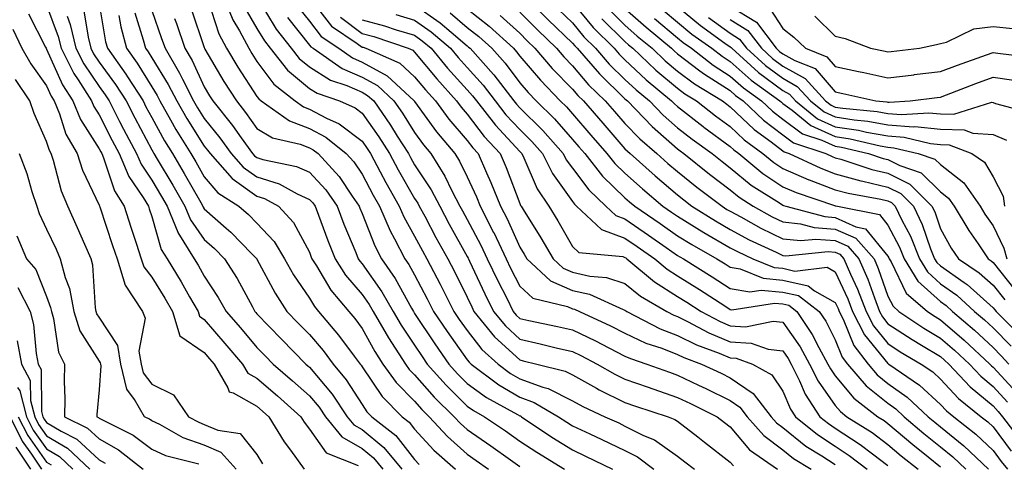
# Model space of a CAD drawing. Units: inches. Extents: x 986963 to 989603, y 7255658 to 7258298.
# Drawn here: x 989103 to 989290, y 7256013 to 7256097 of the extents above; entities that cross this region are included whole.
import ezdxf

# ---------------------------------------------------------------- set-up
doc = ezdxf.new("R2010")
doc.units = ezdxf.units.IN
doc.header["$MEASUREMENT"] = 0
doc.layers.add('Contour_98697255', color=7, linetype='Continuous', true_color=0xe26218)

msp = doc.modelspace()

# ---------------------------------------------------------------- linework, layer by layer
at = {"layer": 'Contour_98697255'}
for points in [[(989141.63, 7256101.92, 3107), (989143.47, 7256097.34, 3107), (989144.71, 7256095.26, 3107), (989146.49, 7256091.92, 3107), (989147.07, 7256090.94, 3107), (989148.05, 7256089.44, 3107), (989151.26, 7256085.13, 3107), (989155.34, 7256081.92, 3107), (989156.93, 7256080.8, 3107), (989158.05, 7256080.38, 3107), (989161.31, 7256078.66, 3107), (989163.72, 7256077.59, 3107), (989168.05, 7256074.27, 3107), (989169.02, 7256072.89, 3107), (989169.64, 7256071.92, 3107), (989171.5, 7256068.47, 3107), (989172.57, 7256066.44, 3107), (989175.13, 7256061.92, 3107), (989176.02, 7256059.89, 3107), (989178.05, 7256056.25, 3107), (989179.55, 7256053.42, 3107), (989180.37, 7256051.92, 3107), (989182.9, 7256047.07, 3107), (989183, 7256046.87, 3107), (989185.52, 7256041.92, 3107), (989186.53, 7256040.4, 3107), (989188.05, 7256038.28, 3107), (989190.83, 7256034.7, 3107), (989193.94, 7256031.92, 3107), (989196.28, 7256030.15, 3107), (989198.05, 7256029.12, 3107), (989202.44, 7256027.53, 3107), (989203.41, 7256027.28, 3107), (989208.05, 7256024.95, 3107), (989210.01, 7256023.88, 3107), (989214.24, 7256021.92, 3107), (989216.85, 7256020.72, 3107), (989218.05, 7256020.14, 3107), (989221.6, 7256018.37, 3107), (989223.65, 7256017.52, 3107), (989228.05, 7256014.41, 3107), (989229.46, 7256013.33, 3107), (989231.25, 7256011.92, 3107)], [(989148.05, 7256101.73, 3109), (989151.72, 7256095.59, 3109), (989154.58, 7256091.92, 3109), (989156.12, 7256089.99, 3109), (989158.05, 7256088.38, 3109), (989162.02, 7256085.89, 3109), (989165.13, 7256084.84, 3109), (989168.05, 7256083.56, 3109), (989169.1, 7256082.97, 3109), (989170.26, 7256081.92, 3109), (989173.43, 7256077.3, 3109), (989174.73, 7256075.24, 3109), (989176.86, 7256071.92, 3109), (989177.28, 7256071.15, 3109), (989178.05, 7256069.81, 3109), (989181.17, 7256065.04, 3109), (989182.81, 7256061.92, 3109), (989184.63, 7256058.5, 3109), (989188.05, 7256052.36, 3109), (989188.2, 7256052.07, 3109), (989188.27, 7256051.92, 3109), (989188.48, 7256051.49, 3109), (989191.4, 7256045.27, 3109), (989193.07, 7256041.92, 3109), (989195.3, 7256039.17, 3109), (989198.05, 7256036.66, 3109), (989201.92, 7256035.79, 3109), (989204.94, 7256035.03, 3109), (989208.05, 7256034.29, 3109), (989209.65, 7256033.52, 3109), (989212.74, 7256031.92, 3109), (989216.13, 7256030, 3109), (989218.05, 7256029.05, 3109), (989222.47, 7256027.5, 3109), (989223.32, 7256027.19, 3109), (989228.05, 7256025.59, 3109), (989230.54, 7256024.41, 3109), (989235.55, 7256021.92, 3109), (989236.97, 7256020.84, 3109), (989238.05, 7256019.99, 3109), (989241.74, 7256015.61, 3109), (989247.03, 7256011.92, 3109)], [(989158.05, 7256101.55, 3112), (989162.26, 7256096.13, 3112), (989167.12, 7256092.85, 3112), (989168.05, 7256092.15, 3112), (989168.24, 7256092.11, 3112), (989168.78, 7256091.92, 3112), (989175.21, 7256089.08, 3112), (989178.05, 7256086.53, 3112), (989180.13, 7256084, 3112), (989182.01, 7256081.92, 3112), (989184.58, 7256078.45, 3112), (989188.05, 7256074.38, 3112), (989189.11, 7256072.98, 3112), (989190.1, 7256071.92, 3112), (989191.7, 7256068.27, 3112), (989192.55, 7256066.42, 3112), (989194.38, 7256061.92, 3112), (989195.62, 7256059.49, 3112), (989198.05, 7256054.12, 3112), (989198.9, 7256052.77, 3112), (989199.39, 7256051.92, 3112), (989203.86, 7256047.73, 3112), (989208.05, 7256045.89, 3112), (989211.3, 7256045.17, 3112), (989217.68, 7256042.29, 3112), (989218.05, 7256042.17, 3112), (989218.19, 7256042.06, 3112), (989218.43, 7256041.92, 3112), (989224.76, 7256038.63, 3112), (989228.05, 7256037.35, 3112), (989231.68, 7256035.55, 3112), (989235.98, 7256033.99, 3112), (989238.05, 7256033.13, 3112), (989239.19, 7256033.06, 3112), (989242.29, 7256031.92, 3112), (989245.98, 7256029.85, 3112), (989248.05, 7256026.76, 3112), (989249.5, 7256023.37, 3112), (989250.45, 7256021.92, 3112), (989254.63, 7256018.5, 3112), (989258.05, 7256016.29, 3112), (989260.69, 7256014.56, 3112), (989264.1, 7256011.92, 3112)], [(989198.97, 7256101.92, 3121), (989203.47, 7256097.34, 3121), (989208.05, 7256092.93, 3121), (989208.5, 7256092.37, 3121), (989208.97, 7256091.92, 3121), (989213.18, 7256087.05, 3121), (989218.05, 7256082.31, 3121), (989218.26, 7256082.13, 3121), (989218.5, 7256081.92, 3121), (989223.19, 7256077.06, 3121), (989228.05, 7256072.83, 3121), (989228.56, 7256072.43, 3121), (989229.26, 7256071.92, 3121), (989234.13, 7256068, 3121), (989238.05, 7256065.01, 3121), (989239.75, 7256063.62, 3121), (989242.42, 7256061.92, 3121), (989246.04, 7256059.91, 3121), (989248.05, 7256058.92, 3121), (989251.4, 7256058.57, 3121), (989254.01, 7256057.88, 3121), (989258.05, 7256057.58, 3121), (989261.95, 7256055.82, 3121), (989265.41, 7256051.92, 3121), (989266.2, 7256050.07, 3121), (989268.05, 7256044.85, 3121), (989269.02, 7256042.89, 3121), (989270.14, 7256041.92, 3121), (989274.89, 7256038.76, 3121), (989278.05, 7256036.85, 3121), (989280.69, 7256034.56, 3121), (989283.54, 7256031.92, 3121), (989285.72, 7256029.59, 3121), (989288.05, 7256027.66, 3121), (989290.8, 7256024.67, 3121)], [(989108.05, 7256100.13, 3097), (989110.28, 7256094.15, 3097), (989110.81, 7256091.92, 3097), (989113.24, 7256087.11, 3097), (989114.04, 7256085.93, 3097), (989116.59, 7256081.92, 3097), (989117.01, 7256080.88, 3097), (989118.05, 7256079.26, 3097), (989120.53, 7256074.4, 3097), (989121.83, 7256071.92, 3097), (989123.71, 7256067.58, 3097), (989126.41, 7256063.56, 3097), (989127.41, 7256061.92, 3097), (989127.56, 7256061.43, 3097), (989128.05, 7256059.94, 3097), (989129.85, 7256053.72, 3097), (989130.97, 7256051.92, 3097), (989133.66, 7256047.53, 3097), (989135.25, 7256044.72, 3097), (989136.87, 7256041.92, 3097), (989137.14, 7256041.01, 3097), (989138.05, 7256040.39, 3097), (989141.98, 7256035.85, 3097), (989145.33, 7256031.92, 3097), (989146.33, 7256030.2, 3097), (989148.05, 7256029.23, 3097), (989151.98, 7256025.85, 3097), (989156.42, 7256021.92, 3097), (989157.03, 7256020.9, 3097), (989158.05, 7256019.55, 3097), (989161.2, 7256015.07, 3097), (989167.34, 7256012.63, 3097)], [(989118.05, 7256100.38, 3100), (989119.29, 7256093.16, 3100), (989119.62, 7256091.92, 3100), (989123.15, 7256087.02, 3100), (989123.45, 7256086.52, 3100), (989126.39, 7256081.92, 3100), (989126.95, 7256080.82, 3100), (989128.05, 7256078.77, 3100), (989130.47, 7256074.34, 3100), (989131.99, 7256071.92, 3100), (989134.24, 7256068.11, 3100), (989137.38, 7256062.59, 3100), (989137.77, 7256061.92, 3100), (989137.84, 7256061.71, 3100), (989138.05, 7256061.43, 3100), (989142.23, 7256057.74, 3100), (989143.11, 7256056.98, 3100), (989147.09, 7256052.88, 3100), (989148.03, 7256051.92, 3100), (989148.03, 7256051.9, 3100), (989148.05, 7256051.88, 3100), (989151.51, 7256045.38, 3100), (989153.75, 7256041.92, 3100), (989155.86, 7256039.73, 3100), (989158.05, 7256037.51, 3100), (989160.63, 7256034.5, 3100), (989162.58, 7256031.92, 3100), (989165.05, 7256028.92, 3100), (989168.05, 7256024.21, 3100), (989168.98, 7256022.85, 3100), (989169.88, 7256021.92, 3100), (989174.5, 7256018.37, 3100), (989178.05, 7256013.8, 3100), (989178.94, 7256012.81, 3100)], [(989138.75, 7256101.22, 3106), (989140.82, 7256094.69, 3106), (989142.3, 7256091.92, 3106), (989144.45, 7256088.32, 3106), (989148.05, 7256082.79, 3106), (989148.42, 7256082.29, 3106), (989148.89, 7256081.92, 3106), (989154.26, 7256078.13, 3106), (989158.05, 7256076.71, 3106), (989161.18, 7256075.05, 3106), (989165.05, 7256071.92, 3106), (989166.48, 7256070.35, 3106), (989168.05, 7256067.99, 3106), (989170.15, 7256064.02, 3106), (989171.34, 7256061.92, 3106), (989173.39, 7256057.26, 3106), (989174.25, 7256055.72, 3106), (989176.21, 7256051.92, 3106), (989176.96, 7256050.83, 3106), (989178.05, 7256048.86, 3106), (989180.44, 7256044.31, 3106), (989181.66, 7256041.92, 3106), (989184.21, 7256038.08, 3106), (989188.05, 7256032.72, 3106), (989188.4, 7256032.27, 3106), (989188.79, 7256031.92, 3106), (989194.08, 7256027.95, 3106), (989198.05, 7256025.6, 3106), (989200.76, 7256024.63, 3106), (989205.38, 7256021.92, 3106), (989206.98, 7256020.85, 3106), (989208.05, 7256020.17, 3106), (989211.34, 7256018.63, 3106), (989213.67, 7256017.55, 3106), (989218.05, 7256015.46, 3106), (989220.4, 7256014.27, 3106), (989223.52, 7256011.92, 3106)], [(989155.88, 7256099.75, 3111), (989158.05, 7256097.05, 3111), (989160.29, 7256094.16, 3111), (989163.61, 7256091.92, 3111), (989166.23, 7256090.1, 3111), (989168.05, 7256089.31, 3111), (989172.82, 7256086.69, 3111), (989177.99, 7256081.92, 3111), (989178.02, 7256081.89, 3111), (989178.05, 7256081.83, 3111), (989182.21, 7256076.08, 3111), (989185.72, 7256071.92, 3111), (989186.6, 7256070.47, 3111), (989188.05, 7256067.5, 3111), (989189.81, 7256063.68, 3111), (989190.52, 7256061.92, 3111), (989193.06, 7256056.93, 3111), (989193.08, 7256056.89, 3111), (989195.43, 7256051.92, 3111), (989196.28, 7256050.15, 3111), (989198.05, 7256046.69, 3111), (989200.55, 7256044.42, 3111), (989207.14, 7256042.83, 3111), (989208.05, 7256042.43, 3111), (989208.47, 7256042.34, 3111), (989209.4, 7256041.92, 3111), (989215.31, 7256039.18, 3111), (989218.05, 7256037.78, 3111), (989222.04, 7256035.91, 3111), (989225.06, 7256034.91, 3111), (989228.05, 7256033.75, 3111), (989229.27, 7256033.14, 3111), (989232.63, 7256031.92, 3111), (989236.31, 7256030.18, 3111), (989238.05, 7256029.33, 3111), (989242.45, 7256026.32, 3111), (989245.83, 7256021.92, 3111), (989246.87, 7256020.74, 3111), (989248.05, 7256019.85, 3111), (989252.46, 7256016.33, 3111), (989255.49, 7256014.48, 3111), (989258.05, 7256012.82, 3111)], [(989178.05, 7256100.2, 3116), (989182.91, 7256096.78, 3116), (989184.98, 7256094.99, 3116), (989188.05, 7256092.38, 3116), (989188.3, 7256092.17, 3116), (989188.59, 7256091.92, 3116), (989193.06, 7256086.93, 3116), (989193.11, 7256086.86, 3116), (989196.92, 7256081.92, 3116), (989197.42, 7256081.29, 3116), (989198.05, 7256080.6, 3116), (989202.44, 7256076.31, 3116), (989206.3, 7256071.92, 3116), (989206.88, 7256070.75, 3116), (989208.05, 7256069.12, 3116), (989211.17, 7256065.04, 3116), (989214.41, 7256061.92, 3116), (989216.29, 7256060.16, 3116), (989218.05, 7256059.52, 3116), (989222.54, 7256056.41, 3116), (989225.9, 7256054.07, 3116), (989228.05, 7256052.57, 3116), (989228.45, 7256052.32, 3116), (989229.16, 7256051.92, 3116), (989234.64, 7256048.51, 3116), (989238.05, 7256046.3, 3116), (989241.79, 7256045.66, 3116), (989243.98, 7256045.99, 3116), (989248.05, 7256045.59, 3116), (989251.06, 7256044.93, 3116), (989255, 7256041.92, 3116), (989256.22, 7256040.09, 3116), (989258.05, 7256036.49, 3116), (989259.37, 7256033.24, 3116), (989260.38, 7256031.92, 3116), (989263.93, 7256027.8, 3116), (989268.05, 7256024.47, 3116), (989269.53, 7256023.4, 3116), (989271.14, 7256021.92, 3116), (989274.87, 7256018.74, 3116), (989278.05, 7256016.18, 3116), (989280.4, 7256014.27, 3116), (989282.86, 7256011.92, 3116)], [(989208.05, 7256100.6, 3123), (989211.99, 7256095.86, 3123), (989215.98, 7256091.92, 3123), (989216.94, 7256090.81, 3123), (989218.05, 7256089.73, 3123), (989222.06, 7256085.93, 3123), (989226.92, 7256081.92, 3123), (989227.47, 7256081.34, 3123), (989228.05, 7256080.85, 3123), (989232.91, 7256077.06, 3123), (989233.07, 7256076.94, 3123), (989238.05, 7256073.29, 3123), (989238.75, 7256072.62, 3123), (989239.72, 7256071.92, 3123), (989244.26, 7256068.13, 3123), (989248.05, 7256065.59, 3123), (989250.62, 7256064.49, 3123), (989257.91, 7256062.06, 3123), (989258.05, 7256062.01, 3123), (989258.12, 7256061.99, 3123), (989258.48, 7256061.92, 3123), (989266.44, 7256060.31, 3123), (989268.05, 7256058.34, 3123), (989270.28, 7256054.15, 3123), (989271.16, 7256051.92, 3123), (989273.77, 7256047.64, 3123), (989278.05, 7256043.8, 3123), (989279.15, 7256043.02, 3123), (989280.36, 7256041.92, 3123), (989284.49, 7256038.36, 3123), (989288.05, 7256035.06, 3123), (989289.61, 7256033.48, 3123), (989291.07, 7256031.92, 3123)], [(989228.05, 7256099.84, 3129), (989232.38, 7256096.25, 3129), (989237.07, 7256092.9, 3129), (989238.05, 7256092.18, 3129), (989238.22, 7256092.09, 3129), (989238.34, 7256091.92, 3129), (989243.46, 7256087.33, 3129), (989248.05, 7256083.89, 3129), (989249.32, 7256083.19, 3129), (989250.47, 7256081.92, 3129), (989254.68, 7256078.55, 3129), (989258.05, 7256077.02, 3129), (989262.47, 7256076.34, 3129), (989263.99, 7256075.98, 3129), (989268.05, 7256075.26, 3129), (989271.16, 7256075.03, 3129), (989276.14, 7256073.83, 3129), (989278.05, 7256073.64, 3129), (989279.73, 7256073.6, 3129), (989284.02, 7256071.92, 3129), (989286.39, 7256070.26, 3129), (989288.05, 7256067.47, 3129), (989289.95, 7256063.82, 3129), (989290.21, 7256061.92, 3129)], [(989238.05, 7256099.96, 3132), (989243.04, 7256096.91, 3132), (989246.81, 7256091.92, 3132), (989247.46, 7256091.33, 3132), (989248.05, 7256090.89, 3132), (989250.35, 7256089.62, 3132), (989254.19, 7256088.06, 3132), (989258.05, 7256083.65, 3132), (989259.49, 7256083.36, 3132), (989265.75, 7256081.92, 3132), (989267.85, 7256081.72, 3132), (989268.05, 7256081.69, 3132), (989268.3, 7256081.67, 3132), (989272.26, 7256081.92, 3132), (989277.41, 7256082.56, 3132), (989278.05, 7256082.64, 3132), (989279.21, 7256083.08, 3132), (989284.75, 7256085.22, 3132), (989288.05, 7256086.42, 3132), (989292.01, 7256085.88, 3132)], [(989104.62, 7256098.49, 3096), (989107.86, 7256092.11, 3096), (989107.95, 7256091.92, 3096), (989108.05, 7256091.77, 3096), (989111.1, 7256084.97, 3096), (989113.04, 7256081.92, 3096), (989114.51, 7256078.38, 3096), (989118.05, 7256072.85, 3096), (989118.36, 7256072.23, 3096), (989118.53, 7256071.92, 3096), (989118.89, 7256071.08, 3096), (989120.99, 7256064.86, 3096), (989122.78, 7256061.92, 3096), (989124.08, 7256057.95, 3096), (989125.08, 7256054.89, 3096), (989126.06, 7256051.92, 3096), (989126.54, 7256050.41, 3096), (989128.05, 7256048.45, 3096), (989130.56, 7256044.43, 3096), (989132.01, 7256041.92, 3096), (989133.41, 7256037.28, 3096), (989138.05, 7256034.09, 3096), (989139.06, 7256032.93, 3096), (989139.92, 7256031.92, 3096), (989142.54, 7256027.43, 3096), (989142.77, 7256026.64, 3096), (989143.52, 7256026.45, 3096), (989148.05, 7256023.91, 3096), (989149.11, 7256022.98, 3096), (989150.33, 7256021.92, 3096), (989153.26, 7256017.13, 3096), (989154.44, 7256015.53, 3096), (989157.04, 7256011.92, 3096)], [(989111.96, 7256098.01, 3098), (989112.55, 7256096.42, 3098), (989113.63, 7256091.92, 3098), (989115.11, 7256088.98, 3098), (989118.05, 7256084.64, 3098), (989119.2, 7256083.07, 3098), (989119.93, 7256081.92, 3098), (989121.95, 7256078.02, 3098), (989122.69, 7256076.56, 3098), (989125.14, 7256071.92, 3098), (989126.02, 7256069.89, 3098), (989128.05, 7256066.86, 3098), (989129.91, 7256063.78, 3098), (989130.97, 7256061.92, 3098), (989133, 7256056.97, 3098), (989133.02, 7256056.89, 3098), (989136.13, 7256051.92, 3098), (989136.86, 7256050.73, 3098), (989138.05, 7256048.61, 3098), (989140.7, 7256044.57, 3098), (989142.2, 7256041.92, 3098), (989144.91, 7256038.78, 3098), (989148.05, 7256035.09, 3098), (989149.61, 7256033.48, 3098), (989151.14, 7256031.92, 3098), (989154.85, 7256028.72, 3098), (989158.05, 7256025.89, 3098), (989159.87, 7256023.74, 3098), (989161.09, 7256021.92, 3098), (989164.19, 7256018.06, 3098), (989168.05, 7256015.84, 3098), (989170.21, 7256014.08, 3098), (989171.98, 7256011.92, 3098)], [(989115.15, 7256099.02, 3099), (989115.95, 7256094.02, 3099), (989116.45, 7256091.92, 3099), (989116.99, 7256090.86, 3099), (989118.05, 7256089.28, 3099), (989121.17, 7256085.05, 3099), (989123.16, 7256081.92, 3099), (989124.83, 7256078.7, 3099), (989128.05, 7256072.65, 3099), (989128.31, 7256072.18, 3099), (989128.47, 7256071.92, 3099), (989129.09, 7256070.88, 3099), (989132.06, 7256065.93, 3099), (989134.37, 7256061.92, 3099), (989135.44, 7256059.31, 3099), (989138.05, 7256055.58, 3099), (989139.99, 7256053.86, 3099), (989141.89, 7256051.92, 3099), (989144.28, 7256048.15, 3099), (989147.19, 7256042.78, 3099), (989147.68, 7256041.92, 3099), (989147.85, 7256041.72, 3099), (989148.05, 7256041.49, 3099), (989152.75, 7256036.62, 3099), (989157.36, 7256031.92, 3099), (989157.73, 7256031.6, 3099), (989158.05, 7256031.31, 3099), (989162.35, 7256026.22, 3099), (989165.23, 7256021.92, 3099), (989166.49, 7256020.36, 3099), (989168.05, 7256019.45, 3099), (989172.21, 7256016.08, 3099), (989175.61, 7256011.92, 3099)], [(989121.79, 7256098.18, 3101), (989122.16, 7256096.03, 3101), (989123.25, 7256091.92, 3101), (989125.26, 7256089.13, 3101), (989128.05, 7256084.6, 3101), (989129.08, 7256082.95, 3101), (989129.59, 7256081.92, 3101), (989131.63, 7256078.34, 3101), (989132.64, 7256076.51, 3101), (989135.49, 7256071.92, 3101), (989136.45, 7256070.32, 3101), (989138.05, 7256067.49, 3101), (989140.61, 7256064.48, 3101), (989144.64, 7256061.92, 3101), (989146.47, 7256060.34, 3101), (989148.05, 7256058.7, 3101), (989151.31, 7256055.18, 3101), (989153.32, 7256051.92, 3101), (989155.02, 7256048.89, 3101), (989158.05, 7256044.42, 3101), (989158.98, 7256042.85, 3101), (989159.76, 7256041.92, 3101), (989163.57, 7256037.44, 3101), (989166.57, 7256033.4, 3101), (989167.69, 7256031.92, 3101), (989167.85, 7256031.72, 3101), (989168.05, 7256031.41, 3101), (989171.9, 7256025.77, 3101), (989175.65, 7256021.92, 3101), (989177.01, 7256020.88, 3101), (989178.05, 7256019.54, 3101), (989181.68, 7256015.55, 3101), (989185.79, 7256011.92, 3101)], [(989124.82, 7256098.69, 3102), (989126.45, 7256093.52, 3102), (989126.87, 7256091.92, 3102), (989127.37, 7256091.24, 3102), (989128.05, 7256090.12, 3102), (989131.2, 7256085.07, 3102), (989132.8, 7256081.92, 3102), (989134.7, 7256078.57, 3102), (989138.05, 7256073.34, 3102), (989138.68, 7256072.55, 3102), (989139.14, 7256071.92, 3102), (989143.32, 7256067.19, 3102), (989148.05, 7256063.84, 3102), (989149.51, 7256063.38, 3102), (989152.19, 7256061.92, 3102), (989154.98, 7256058.85, 3102), (989158.05, 7256053.17, 3102), (989158.38, 7256052.25, 3102), (989158.52, 7256051.92, 3102), (989159.36, 7256050.61, 3102), (989162.11, 7256045.98, 3102), (989165.51, 7256041.92, 3102), (989166.68, 7256040.55, 3102), (989168.05, 7256038.7, 3102), (989170.46, 7256034.33, 3102), (989172.02, 7256031.92, 3102), (989174.55, 7256028.42, 3102), (989178.05, 7256024.85, 3102), (989179.42, 7256023.29, 3102), (989180.81, 7256021.92, 3102), (989184.28, 7256018.15, 3102), (989188.05, 7256014.78, 3102), (989189.75, 7256013.62, 3102), (989192.12, 7256011.92, 3102)], [(989128.05, 7256099.09, 3103), (989129.93, 7256093.8, 3103), (989130.58, 7256091.92, 3103), (989133.36, 7256087.23, 3103), (989133.9, 7256086.07, 3103), (989136, 7256081.92, 3103), (989136.74, 7256080.61, 3103), (989138.05, 7256078.56, 3103), (989141.03, 7256074.9, 3103), (989143.18, 7256071.92, 3103), (989145.46, 7256069.33, 3103), (989148.05, 7256067.51, 3103), (989152.28, 7256066.15, 3103), (989155.68, 7256064.29, 3103), (989158.05, 7256063.22, 3103), (989158.67, 7256062.55, 3103), (989159.11, 7256061.92, 3103), (989159.77, 7256060.2, 3103), (989161.53, 7256055.4, 3103), (989162.92, 7256051.92, 3103), (989164.92, 7256048.8, 3103), (989168.05, 7256045.16, 3103), (989169.39, 7256043.26, 3103), (989170.18, 7256041.92, 3103), (989173.06, 7256036.93, 3103), (989173.09, 7256036.88, 3103), (989176.3, 7256031.92, 3103), (989177.03, 7256030.9, 3103), (989178.05, 7256029.87, 3103), (989181.76, 7256025.63, 3103), (989185.54, 7256021.92, 3103), (989186.74, 7256020.61, 3103), (989188.05, 7256019.45, 3103), (989192.52, 7256016.39, 3103), (989196.27, 7256013.7, 3103), (989198.05, 7256012.43, 3103)], [(989135.58, 7256099.45, 3105), (989138.05, 7256092.06, 3105), (989138.08, 7256091.95, 3105), (989138.1, 7256091.92, 3105), (989138.18, 7256091.79, 3105), (989141.77, 7256085.64, 3105), (989144.14, 7256081.92, 3105), (989145.88, 7256079.75, 3105), (989148.05, 7256076.69, 3105), (989151.01, 7256074.88, 3105), (989156.25, 7256073.72, 3105), (989158.05, 7256073.04, 3105), (989158.78, 7256072.65, 3105), (989159.69, 7256071.92, 3105), (989163.67, 7256067.54, 3105), (989166.17, 7256063.8, 3105), (989167.5, 7256061.92, 3105), (989167.65, 7256061.52, 3105), (989168.05, 7256060.56, 3105), (989170.5, 7256054.37, 3105), (989171.76, 7256051.92, 3105), (989174.32, 7256048.19, 3105), (989177.45, 7256042.52, 3105), (989177.81, 7256041.92, 3105), (989177.89, 7256041.76, 3105), (989178.05, 7256041.53, 3105), (989181.86, 7256035.73, 3105), (989184.55, 7256031.92, 3105), (989186.19, 7256030.06, 3105), (989188.05, 7256028.24, 3105), (989191.72, 7256025.59, 3105), (989197.64, 7256022.33, 3105), (989198.05, 7256022.09, 3105), (989198.18, 7256022.05, 3105), (989198.38, 7256021.92, 3105), (989204.16, 7256018.03, 3105), (989208.05, 7256015.59, 3105), (989210.55, 7256014.42, 3105), (989215.7, 7256011.92, 3105)], [(989145.73, 7256099.6, 3108), (989148.05, 7256095.7, 3108), (989149.47, 7256093.34, 3108), (989150.57, 7256091.92, 3108), (989153.88, 7256087.75, 3108), (989158.05, 7256084.29, 3108), (989159.51, 7256083.38, 3108), (989163.79, 7256081.92, 3108), (989166.75, 7256080.62, 3108), (989168.05, 7256079.62, 3108), (989171.21, 7256075.08, 3108), (989173.25, 7256071.92, 3108), (989174.93, 7256068.8, 3108), (989178.05, 7256063.39, 3108), (989178.63, 7256062.5, 3108), (989178.94, 7256061.92, 3108), (989179.96, 7256060.01, 3108), (989182.1, 7256055.97, 3108), (989184.34, 7256051.92, 3108), (989185.61, 7256049.48, 3108), (989188.05, 7256044.61, 3108), (989188.91, 7256042.78, 3108), (989189.33, 7256041.92, 3108), (989193.24, 7256037.11, 3108), (989198.05, 7256032.71, 3108), (989198.69, 7256032.56, 3108), (989201.27, 7256031.92, 3108), (989206.67, 7256030.54, 3108), (989208.05, 7256029.85, 3108), (989212.61, 7256027.36, 3108), (989213.17, 7256027.04, 3108), (989218.05, 7256024.64, 3108), (989220.07, 7256023.94, 3108), (989226.29, 7256021.92, 3108), (989227.54, 7256021.41, 3108), (989228.05, 7256021.04, 3108), (989231.89, 7256018.08, 3108), (989233.2, 7256017.07, 3108), (989238.05, 7256013.3, 3108), (989238.68, 7256012.55, 3108)], [(989163.94, 7256097.81, 3113), (989168.05, 7256094.76, 3113), (989170.29, 7256094.16, 3113), (989176.83, 7256091.92, 3113), (989177.68, 7256091.55, 3113), (989178.05, 7256091.21, 3113), (989182.24, 7256086.11, 3113), (989186.04, 7256081.92, 3113), (989186.89, 7256080.76, 3113), (989188.05, 7256079.4, 3113), (989191.29, 7256075.16, 3113), (989194.29, 7256071.92, 3113), (989195.43, 7256069.3, 3113), (989198.05, 7256062.4, 3113), (989198.2, 7256062.07, 3113), (989198.28, 7256061.92, 3113), (989198.67, 7256061.3, 3113), (989202.04, 7256055.91, 3113), (989204.37, 7256051.92, 3113), (989206.27, 7256050.14, 3113), (989208.05, 7256049.36, 3113), (989211.34, 7256048.63, 3113), (989214.51, 7256048.38, 3113), (989218.05, 7256047.22, 3113), (989220.98, 7256044.85, 3113), (989226.01, 7256041.92, 3113), (989227.36, 7256041.23, 3113), (989228.05, 7256040.95, 3113), (989229.96, 7256040.01, 3113), (989233.98, 7256037.85, 3113), (989238.05, 7256036.16, 3113), (989242.03, 7256035.9, 3113), (989245.25, 7256034.72, 3113), (989248.05, 7256034.41, 3113), (989249.08, 7256032.95, 3113), (989249.64, 7256031.92, 3113), (989251.21, 7256028.76, 3113), (989252.31, 7256026.18, 3113), (989255.13, 7256021.92, 3113), (989256.74, 7256020.61, 3113), (989258.05, 7256019.76, 3113), (989262.79, 7256016.66, 3113), (989265.13, 7256014.84, 3113), (989268.05, 7256012.63, 3113)], [(989174.5, 7256098.37, 3115), (989178.05, 7256097.29, 3115), (989181.2, 7256095.07, 3115), (989184.85, 7256091.92, 3115), (989186.3, 7256090.17, 3115), (989188.05, 7256088.25, 3115), (989191.06, 7256084.93, 3115), (989193.37, 7256081.92, 3115), (989195.42, 7256079.29, 3115), (989198.05, 7256076.47, 3115), (989200.35, 7256074.22, 3115), (989202.38, 7256071.92, 3115), (989204.26, 7256068.13, 3115), (989208.05, 7256062.83, 3115), (989208.45, 7256062.32, 3115), (989208.86, 7256061.92, 3115), (989213.6, 7256057.47, 3115), (989218.05, 7256055.85, 3115), (989220.37, 7256054.24, 3115), (989223.7, 7256051.92, 3115), (989226.07, 7256049.94, 3115), (989228.05, 7256048.7, 3115), (989232.21, 7256046.08, 3115), (989237.01, 7256042.96, 3115), (989238.05, 7256042.29, 3115), (989238.36, 7256042.23, 3115), (989246.48, 7256043.49, 3115), (989248.05, 7256043.34, 3115), (989249.21, 7256043.08, 3115), (989250.74, 7256041.92, 3115), (989253.67, 7256037.54, 3115), (989254.93, 7256035.04, 3115), (989256.65, 7256031.92, 3115), (989257.11, 7256030.98, 3115), (989258.05, 7256029.67, 3115), (989261.57, 7256025.44, 3115), (989266.15, 7256021.92, 3115), (989267.31, 7256021.18, 3115), (989268.05, 7256020.62, 3115), (989272.76, 7256016.63, 3115), (989275.68, 7256014.29, 3115), (989278.05, 7256012.38, 3115)], [(989184.8, 7256098.67, 3117), (989188.05, 7256095.89, 3117), (989190.28, 7256094.15, 3117), (989192.71, 7256091.92, 3117), (989195.24, 7256089.11, 3117), (989198.05, 7256085.37, 3117), (989199.63, 7256083.5, 3117), (989201.17, 7256081.92, 3117), (989204.65, 7256078.52, 3117), (989208.05, 7256074.62, 3117), (989209.3, 7256073.17, 3117), (989210.39, 7256071.92, 3117), (989213.78, 7256067.65, 3117), (989218.05, 7256063.52, 3117), (989218.9, 7256062.77, 3117), (989219.9, 7256061.92, 3117), (989224.73, 7256058.6, 3117), (989228.05, 7256056.29, 3117), (989230.75, 7256054.62, 3117), (989235.52, 7256051.92, 3117), (989237.08, 7256050.95, 3117), (989238.05, 7256050.32, 3117), (989239.98, 7256049.99, 3117), (989244.35, 7256048.22, 3117), (989248.05, 7256047.85, 3117), (989252.9, 7256046.77, 3117), (989254.12, 7256045.85, 3117), (989258.05, 7256043.59, 3117), (989258.58, 7256042.45, 3117), (989258.78, 7256041.92, 3117), (989259.53, 7256040.44, 3117), (989261.57, 7256035.44, 3117), (989264.27, 7256031.92, 3117), (989266.02, 7256029.89, 3117), (989268.05, 7256028.25, 3117), (989271.73, 7256025.6, 3117), (989275.71, 7256021.92, 3117), (989276.98, 7256020.85, 3117), (989278.05, 7256019.98, 3117), (989282.5, 7256016.37, 3117), (989287.16, 7256011.92, 3117)], [(989188.05, 7256099.41, 3118), (989192.24, 7256096.11, 3118), (989196.83, 7256091.92, 3118), (989197.41, 7256091.28, 3118), (989198.05, 7256090.43, 3118), (989201.97, 7256085.84, 3118), (989205.75, 7256081.92, 3118), (989206.92, 7256080.79, 3118), (989208.05, 7256079.48, 3118), (989211.56, 7256075.43, 3118), (989214.63, 7256071.92, 3118), (989216.15, 7256070.02, 3118), (989218.05, 7256068.17, 3118), (989221.36, 7256065.23, 3118), (989225.27, 7256061.92, 3118), (989226.92, 7256060.79, 3118), (989228.05, 7256060, 3118), (989233.04, 7256056.91, 3118), (989233.07, 7256056.9, 3118), (989238.05, 7256054.02, 3118), (989239.42, 7256053.29, 3118), (989242.34, 7256051.92, 3118), (989246.4, 7256050.27, 3118), (989248.05, 7256050.11, 3118), (989250.37, 7256049.6, 3118), (989256.47, 7256050.34, 3118), (989258.05, 7256049.44, 3118), (989260.42, 7256044.29, 3118), (989261.34, 7256041.92, 3118), (989263.6, 7256037.47, 3118), (989268.05, 7256032.03, 3118), (989268.12, 7256031.99, 3118), (989268.23, 7256031.92, 3118), (989274.06, 7256027.93, 3118), (989278.05, 7256024.26, 3118), (989279.17, 7256023.04, 3118), (989280.58, 7256021.92, 3118), (989284.75, 7256018.62, 3118), (989288.05, 7256015.47, 3118), (989289.56, 7256013.43, 3118), (989290.81, 7256011.92, 3118)], [(989194.3, 7256098.17, 3119), (989198.05, 7256094.77, 3119), (989199.47, 7256093.34, 3119), (989200.93, 7256091.92, 3119), (989204.23, 7256088.1, 3119), (989208.05, 7256084.15, 3119), (989209.08, 7256082.95, 3119), (989210.13, 7256081.92, 3119), (989213.81, 7256077.68, 3119), (989218.05, 7256072.85, 3119), (989218.51, 7256072.38, 3119), (989219.04, 7256071.92, 3119), (989223.79, 7256067.66, 3119), (989228.05, 7256064.05, 3119), (989229.23, 7256063.1, 3119), (989230.79, 7256061.92, 3119), (989235.25, 7256059.12, 3119), (989238.05, 7256057.5, 3119), (989241.68, 7256055.55, 3119), (989246.81, 7256053.16, 3119), (989248.05, 7256052.55, 3119), (989248.62, 7256052.49, 3119), (989256.69, 7256053.28, 3119), (989258.05, 7256053.18, 3119), (989258.92, 7256052.79, 3119), (989259.69, 7256051.92, 3119), (989260.94, 7256049.03, 3119), (989262.28, 7256046.15, 3119), (989263.91, 7256041.92, 3119), (989265.31, 7256039.18, 3119), (989268.05, 7256035.81, 3119), (989270.4, 7256034.27, 3119), (989274.4, 7256031.92, 3119), (989276.57, 7256030.44, 3119), (989278.05, 7256029.07, 3119), (989281.49, 7256025.36, 3119), (989285.77, 7256021.92, 3119), (989287.04, 7256020.91, 3119), (989288.05, 7256019.96, 3119), (989291.48, 7256015.35, 3119)], [(989198.05, 7256098.82, 3120), (989201.48, 7256095.35, 3120), (989205.02, 7256091.92, 3120), (989206.43, 7256090.3, 3120), (989208.05, 7256088.62, 3120), (989211.14, 7256085.01, 3120), (989214.31, 7256081.92, 3120), (989216.05, 7256079.92, 3120), (989218.05, 7256077.64, 3120), (989220.85, 7256074.72, 3120), (989224.11, 7256071.92, 3120), (989226.19, 7256070.06, 3120), (989228.05, 7256068.49, 3120), (989231.69, 7256065.56, 3120), (989236.51, 7256061.92, 3120), (989237.45, 7256061.32, 3120), (989238.05, 7256060.97, 3120), (989240.08, 7256059.89, 3120), (989243.9, 7256057.77, 3120), (989248.05, 7256055.74, 3120), (989251.51, 7256055.38, 3120), (989254.32, 7256055.65, 3120), (989258.05, 7256055.39, 3120), (989260.43, 7256054.3, 3120), (989262.55, 7256051.92, 3120), (989264.21, 7256048.08, 3120), (989265.47, 7256044.5, 3120), (989266.47, 7256041.92, 3120), (989267.01, 7256040.88, 3120), (989268.05, 7256039.59, 3120), (989272.69, 7256036.56, 3120), (989274.45, 7256035.52, 3120), (989278.05, 7256033.35, 3120), (989278.81, 7256032.68, 3120), (989279.64, 7256031.92, 3120), (989283.7, 7256027.57, 3120), (989288.05, 7256023.99, 3120), (989289.04, 7256022.91, 3120), (989289.85, 7256021.92, 3120), (989293.38, 7256017.25, 3120)], [(989205.42, 7256099.29, 3122), (989208.05, 7256096.76, 3122), (989210.25, 7256094.12, 3122), (989212.47, 7256091.92, 3122), (989215.06, 7256088.93, 3122), (989218.05, 7256086.02, 3122), (989220.16, 7256084.03, 3122), (989222.71, 7256081.92, 3122), (989225.34, 7256079.21, 3122), (989228.05, 7256076.83, 3122), (989230.81, 7256074.68, 3122), (989234.63, 7256071.92, 3122), (989236.53, 7256070.4, 3122), (989238.05, 7256069.23, 3122), (989242.07, 7256065.94, 3122), (989247.44, 7256062.53, 3122), (989248.05, 7256062.13, 3122), (989248.19, 7256062.06, 3122), (989248.61, 7256061.92, 3122), (989256.06, 7256059.93, 3122), (989258.05, 7256059.78, 3122), (989261.97, 7256058, 3122), (989263.77, 7256057.64, 3122), (989268.05, 7256052.39, 3122), (989268.22, 7256052.09, 3122), (989268.27, 7256051.92, 3122), (989268.64, 7256051.33, 3122), (989271.55, 7256045.42, 3122), (989275.61, 7256041.92, 3122), (989277.07, 7256040.94, 3122), (989278.05, 7256040.35, 3122), (989282.56, 7256036.43, 3122), (989287.43, 7256031.92, 3122), (989287.74, 7256031.61, 3122), (989288.05, 7256031.34, 3122), (989292.56, 7256026.43, 3122)], [(989215.24, 7256099.11, 3125), (989218.05, 7256096.33, 3125), (989220.39, 7256094.26, 3125), (989223.22, 7256091.92, 3125), (989225.7, 7256089.57, 3125), (989228.05, 7256087.59, 3125), (989231.28, 7256085.15, 3125), (989236.6, 7256081.92, 3125), (989237.42, 7256081.29, 3125), (989238.05, 7256080.82, 3125), (989242.61, 7256076.48, 3125), (989245.85, 7256074.12, 3125), (989248.05, 7256072.46, 3125), (989248.35, 7256072.22, 3125), (989249.29, 7256071.92, 3125), (989255.27, 7256069.14, 3125), (989258.05, 7256068.09, 3125), (989262.88, 7256066.75, 3125), (989263.28, 7256066.69, 3125), (989268.05, 7256065.56, 3125), (989270.48, 7256064.35, 3125), (989272.93, 7256061.92, 3125), (989274.59, 7256058.46, 3125), (989276.18, 7256053.79, 3125), (989276.93, 7256051.92, 3125), (989277.36, 7256051.23, 3125), (989278.05, 7256050.59, 3125), (989282.57, 7256047.4, 3125), (989283.15, 7256047.02, 3125), (989288.05, 7256042.62, 3125), (989288.36, 7256042.23, 3125), (989288.67, 7256041.92, 3125), (989293.32, 7256037.19, 3125)], [(989218.05, 7256099.47, 3126), (989222.05, 7256095.92, 3126), (989226.88, 7256091.92, 3126), (989227.48, 7256091.35, 3126), (989228.05, 7256090.88, 3126), (989232.31, 7256087.66, 3126), (989233.15, 7256087.02, 3126), (989238.05, 7256083.88, 3126), (989239.09, 7256082.96, 3126), (989240.52, 7256081.92, 3126), (989244.37, 7256078.24, 3126), (989248.05, 7256075.46, 3126), (989250.08, 7256073.95, 3126), (989256.26, 7256071.92, 3126), (989257.48, 7256071.35, 3126), (989258.05, 7256071.14, 3126), (989259.12, 7256070.85, 3126), (989265.01, 7256068.88, 3126), (989268.05, 7256068.17, 3126), (989272.22, 7256066.09, 3126), (989276.42, 7256061.92, 3126), (989276.95, 7256060.82, 3126), (989278.05, 7256057.59, 3126), (989280.1, 7256053.97, 3126), (989281.5, 7256051.92, 3126), (989285.41, 7256049.28, 3126), (989288.05, 7256046.93, 3126), (989290.27, 7256044.14, 3126)], [(989225.31, 7256099.18, 3128), (989228.05, 7256096.89, 3128), (989230.76, 7256094.63, 3128), (989234.56, 7256091.92, 3128), (989236.53, 7256090.4, 3128), (989238.05, 7256089.43, 3128), (989242.02, 7256085.89, 3128), (989247.5, 7256081.92, 3128), (989247.79, 7256081.66, 3128), (989248.05, 7256081.45, 3128), (989249.83, 7256080.14, 3128), (989253.41, 7256077.28, 3128), (989258.05, 7256075.16, 3128), (989260.86, 7256074.73, 3128), (989266.59, 7256073.38, 3128), (989268.05, 7256073.12, 3128), (989269.16, 7256073.03, 3128), (989273.83, 7256071.92, 3128), (989277, 7256070.87, 3128), (989278.05, 7256069.82, 3128), (989282.49, 7256066.36, 3128), (989285.59, 7256061.92, 3128), (989286.51, 7256060.38, 3128), (989288.05, 7256058.19, 3128), (989290.09, 7256053.96, 3128), (989290.66, 7256051.92, 3128)], [(989233.92, 7256097.79, 3130), (989238.05, 7256094.77, 3130), (989239.82, 7256093.69, 3130), (989241.17, 7256091.92, 3130), (989244.79, 7256088.66, 3130), (989248.05, 7256086.23, 3130), (989250.81, 7256084.68, 3130), (989253.34, 7256081.92, 3130), (989255.96, 7256079.83, 3130), (989258.05, 7256078.87, 3130), (989261.64, 7256078.33, 3130), (989264.21, 7256078.08, 3130), (989268.05, 7256077.4, 3130), (989272.94, 7256077.03, 3130), (989273.18, 7256077.05, 3130), (989278.05, 7256076.55, 3130), (989282.55, 7256076.42, 3130), (989284.18, 7256075.79, 3130), (989288.05, 7256075.56, 3130), (989290.58, 7256074.45, 3130)], [(989245.61, 7256099.48, 3133), (989248.05, 7256095.66, 3133), (989250.19, 7256094.06, 3133), (989252.41, 7256091.92, 3133), (989256.43, 7256090.3, 3133), (989258.05, 7256088.44, 3133), (989262.45, 7256087.52, 3133), (989263.45, 7256087.32, 3133), (989268.05, 7256086.32, 3133), (989273.04, 7256086.91, 3133), (989273.05, 7256086.92, 3133), (989278.05, 7256087.5, 3133), (989281.26, 7256088.71, 3133), (989286.81, 7256090.68, 3133), (989288.05, 7256091.13, 3133), (989288.96, 7256091.01, 3133), (989296.26, 7256090.13, 3133)], [(989254.13, 7256098, 3134), (989258.05, 7256094.24, 3134), (989259.91, 7256093.78, 3134), (989264.75, 7256091.92, 3134), (989267.5, 7256091.37, 3134), (989268.05, 7256091.26, 3134), (989268.65, 7256091.32, 3134), (989274.06, 7256091.92, 3134), (989277.31, 7256092.66, 3134), (989278.05, 7256092.81, 3134), (989279.2, 7256093.07, 3134), (989284.37, 7256095.6, 3134), (989288.05, 7256096.04, 3134), (989291.82, 7256095.69, 3134)], [(989132.39, 7256097.58, 3104), (989132.74, 7256096.61, 3104), (989134.34, 7256091.92, 3104), (989135.72, 7256089.59, 3104), (989138.05, 7256084.58, 3104), (989139.03, 7256082.9, 3104), (989139.65, 7256081.92, 3104), (989143.39, 7256077.26, 3104), (989145.04, 7256074.93, 3104), (989147.21, 7256071.92, 3104), (989147.6, 7256071.47, 3104), (989148.05, 7256071.16, 3104), (989149.17, 7256070.8, 3104), (989155.6, 7256069.47, 3104), (989158.05, 7256068.36, 3104), (989161.13, 7256065, 3104), (989163.3, 7256061.92, 3104), (989164.61, 7256058.48, 3104), (989166.84, 7256053.13, 3104), (989167.33, 7256051.92, 3104), (989167.61, 7256051.48, 3104), (989168.05, 7256050.96, 3104), (989171.8, 7256045.67, 3104), (989173.99, 7256041.92, 3104), (989175.47, 7256039.34, 3104), (989178.05, 7256035.48, 3104), (989179.47, 7256033.34, 3104), (989180.46, 7256031.92, 3104), (989184.02, 7256027.89, 3104), (989188.05, 7256023.94, 3104), (989189.22, 7256023.09, 3104), (989191.36, 7256021.92, 3104), (989195.34, 7256019.21, 3104), (989198.05, 7256017.29, 3104), (989201.28, 7256015.15, 3104), (989206.54, 7256011.92, 3104)], [(989153.88, 7256097.75, 3110), (989158.05, 7256092.54, 3110), (989158.32, 7256092.19, 3110), (989158.72, 7256091.92, 3110), (989164.24, 7256088.11, 3110), (989168.05, 7256086.43, 3110), (989170.96, 7256084.83, 3110), (989174.12, 7256081.92, 3110), (989175.73, 7256079.6, 3110), (989178.05, 7256075.9, 3110), (989179.72, 7256073.59, 3110), (989181.13, 7256071.92, 3110), (989183.78, 7256067.65, 3110), (989185.15, 7256064.82, 3110), (989186.66, 7256061.92, 3110), (989187.15, 7256061.02, 3110), (989188.05, 7256059.4, 3110), (989190.63, 7256054.5, 3110), (989191.85, 7256051.92, 3110), (989193.86, 7256047.73, 3110), (989195.55, 7256044.42, 3110), (989196.8, 7256041.92, 3110), (989197.36, 7256041.23, 3110), (989198.05, 7256040.6, 3110), (989199.75, 7256040.22, 3110), (989205.21, 7256039.08, 3110), (989208.05, 7256038.41, 3110), (989212.43, 7256036.3, 3110), (989214.98, 7256034.99, 3110), (989218.05, 7256033.43, 3110), (989219.08, 7256032.95, 3110), (989222.18, 7256031.92, 3110), (989226.49, 7256030.36, 3110), (989228.05, 7256029.83, 3110), (989232.06, 7256027.91, 3110), (989233.4, 7256027.27, 3110), (989238.05, 7256025, 3110), (989239.88, 7256023.75, 3110), (989241.28, 7256021.92, 3110), (989244.44, 7256018.31, 3110), (989248.05, 7256015.59, 3110), (989250.09, 7256013.96, 3110), (989253.43, 7256011.92, 3110)], [(989168.05, 7256097.36, 3114), (989172.33, 7256096.2, 3114), (989174.51, 7256095.46, 3114), (989178.05, 7256094.39, 3114), (989179.5, 7256093.37, 3114), (989181.17, 7256091.92, 3114), (989184.29, 7256088.16, 3114), (989188.05, 7256084.03, 3114), (989189.05, 7256082.92, 3114), (989189.82, 7256081.92, 3114), (989193.43, 7256077.3, 3114), (989198.05, 7256072.34, 3114), (989198.26, 7256072.13, 3114), (989198.45, 7256071.92, 3114), (989198.84, 7256071.13, 3114), (989201.35, 7256065.22, 3114), (989203.55, 7256061.92, 3114), (989205.27, 7256059.14, 3114), (989208.05, 7256054.25, 3114), (989209.28, 7256053.15, 3114), (989217.64, 7256052.33, 3114), (989218.05, 7256052.18, 3114), (989218.21, 7256052.08, 3114), (989218.42, 7256051.92, 3114), (989223.67, 7256047.54, 3114), (989228.05, 7256044.78, 3114), (989229.81, 7256043.68, 3114), (989232.51, 7256041.92, 3114), (989236.12, 7256039.99, 3114), (989238.05, 7256039.18, 3114), (989240.97, 7256039, 3114), (989246.22, 7256040.09, 3114), (989248.05, 7256039.88, 3114), (989251.34, 7256035.21, 3114), (989253.15, 7256031.92, 3114), (989254.77, 7256028.64, 3114), (989258.05, 7256024.05, 3114), (989259.02, 7256022.89, 3114), (989260.27, 7256021.92, 3114), (989265.03, 7256018.9, 3114), (989268.05, 7256016.63, 3114), (989270.6, 7256014.47, 3114), (989273.78, 7256011.92, 3114)], [(989213.67, 7256097.54, 3124), (989218.05, 7256093.2, 3124), (989218.73, 7256092.6, 3124), (989219.54, 7256091.92, 3124), (989223.91, 7256087.78, 3124), (989228.05, 7256084.32, 3124), (989229.42, 7256083.29, 3124), (989231.66, 7256081.92, 3124), (989235.24, 7256079.11, 3124), (989238.05, 7256077.06, 3124), (989240.69, 7256074.56, 3124), (989244.29, 7256071.92, 3124), (989246.34, 7256070.21, 3124), (989248.05, 7256069.07, 3124), (989253.04, 7256066.93, 3124), (989253.05, 7256066.92, 3124), (989258.05, 7256065.05, 3124), (989260.5, 7256064.37, 3124), (989266.69, 7256063.28, 3124), (989268.05, 7256062.96, 3124), (989268.74, 7256062.61, 3124), (989269.44, 7256061.92, 3124), (989270.73, 7256059.24, 3124), (989272.34, 7256056.21, 3124), (989274.05, 7256051.92, 3124), (989275.57, 7256049.44, 3124), (989278.05, 7256047.19, 3124), (989281.15, 7256045.02, 3124), (989284.55, 7256041.92, 3124), (989286.43, 7256040.3, 3124), (989288.05, 7256038.8, 3124), (989291.47, 7256035.34, 3124)], [(989223.69, 7256097.56, 3127), (989228.05, 7256093.93, 3127), (989229.14, 7256093.01, 3127), (989230.69, 7256091.92, 3127), (989234.84, 7256088.71, 3127), (989238.05, 7256086.66, 3127), (989240.56, 7256084.43, 3127), (989244.02, 7256081.92, 3127), (989246.08, 7256079.95, 3127), (989248.05, 7256078.45, 3127), (989251.81, 7256075.68, 3127), (989255.5, 7256074.47, 3127), (989258.05, 7256073.31, 3127), (989259.25, 7256073.12, 3127), (989264.33, 7256071.92, 3127), (989267.12, 7256070.99, 3127), (989268.05, 7256070.77, 3127), (989270.34, 7256069.63, 3127), (989274.4, 7256068.27, 3127), (989278.05, 7256064.67, 3127), (989279.59, 7256063.46, 3127), (989280.68, 7256061.92, 3127), (989283.42, 7256057.29, 3127), (989285.19, 7256054.78, 3127), (989287.14, 7256051.92, 3127), (989287.68, 7256051.55, 3127), (989288.05, 7256051.23, 3127), (989292.17, 7256046.04, 3127)], [(989238.05, 7256097.37, 3131), (989241.43, 7256095.3, 3131), (989243.99, 7256091.92, 3131), (989246.13, 7256090, 3131), (989248.05, 7256088.56, 3131), (989252.32, 7256086.19, 3131), (989256.21, 7256081.92, 3131), (989257.24, 7256081.11, 3131), (989258.05, 7256080.74, 3131), (989259.45, 7256080.52, 3131), (989266.03, 7256079.9, 3131), (989268.05, 7256079.55, 3131), (989270.62, 7256079.35, 3131), (989275.81, 7256079.68, 3131), (989278.05, 7256079.45, 3131), (989280.59, 7256079.38, 3131), (989287.8, 7256081.67, 3131), (989288.05, 7256081.65, 3131), (989288.54, 7256081.43, 3131), (989295.68, 7256079.55, 3131)], [(989101.66, 7256095.53, 3095), (989103.35, 7256091.92, 3095), (989105.09, 7256088.96, 3095), (989108.05, 7256084.76, 3095), (989108.93, 7256082.8, 3095), (989109.5, 7256081.92, 3095), (989110.5, 7256079.47, 3095), (989111.73, 7256075.6, 3095), (989113.85, 7256071.92, 3095), (989114.9, 7256068.77, 3095), (989118.05, 7256062.14, 3095), (989118.11, 7256061.98, 3095), (989118.14, 7256061.92, 3095), (989118.19, 7256061.78, 3095), (989120.61, 7256054.48, 3095), (989121.45, 7256051.92, 3095), (989123.03, 7256046.94, 3095), (989123.03, 7256046.9, 3095), (989126.29, 7256041.92, 3095), (989126.8, 7256040.67, 3095), (989125.61, 7256034.36, 3095), (989126.01, 7256031.92, 3095), (989126.4, 7256030.27, 3095), (989128.05, 7256028.08, 3095), (989132.2, 7256026.07, 3095), (989135.03, 7256021.92, 3095), (989136.98, 7256020.85, 3095), (989138.05, 7256020.46, 3095), (989140.59, 7256019.38, 3095), (989144.86, 7256018.73, 3095), (989148.05, 7256014.76, 3095), (989149.09, 7256012.96, 3095)], [(989144.13, 7256011.92, 3094), (989141.27, 7256015.14, 3094), (989138.05, 7256016.53, 3094), (989134.05, 7256017.92, 3094), (989129.56, 7256020.41, 3094), (989128.05, 7256021.12, 3094), (989127.6, 7256021.47, 3094), (989126.67, 7256021.92, 3094), (989124.8, 7256025.17, 3094), (989123.29, 7256027.16, 3094), (989122.15, 7256031.92, 3094), (989121.58, 7256035.45, 3094), (989118.05, 7256040.83, 3094), (989117.62, 7256041.49, 3094), (989117.49, 7256041.92, 3094), (989117.36, 7256042.61, 3094), (989116.83, 7256050.7, 3094), (989116.51, 7256051.92, 3094), (989115.3, 7256054.67, 3094), (989113.95, 7256057.82, 3094), (989112.07, 7256061.92, 3094), (989110.89, 7256064.76, 3094), (989109.38, 7256070.59, 3094), (989108.94, 7256071.92, 3094), (989108.62, 7256072.49, 3094), (989108.05, 7256074.24, 3094), (989105.68, 7256079.55, 3094), (989104.9, 7256081.92, 3094), (989102.12, 7256085.99, 3094)], [(989102.84, 7256071.92, 3093), (989104.28, 7256068.15, 3093), (989105.24, 7256064.73, 3093), (989106.17, 7256061.92, 3093), (989106.64, 7256060.51, 3093), (989108.05, 7256057.57, 3093), (989109.86, 7256053.73, 3093), (989110.66, 7256051.92, 3093), (989111.59, 7256048.38, 3093), (989112.4, 7256046.27, 3093), (989113.24, 7256041.92, 3093), (989114.38, 7256038.25, 3093), (989118.05, 7256032.47, 3093), (989118.26, 7256032.13, 3093), (989118.3, 7256031.92, 3093), (989118.38, 7256031.59, 3093), (989118.05, 7256027.02, 3093), (989117.64, 7256022.33, 3093), (989117.63, 7256021.92, 3093), (989117.91, 7256021.78, 3093), (989118.05, 7256021.65, 3093), (989118.67, 7256021.3, 3093), (989124.53, 7256018.4, 3093), (989128.05, 7256015.75, 3093), (989130.65, 7256014.52, 3093), (989137.03, 7256012.94, 3093)], [(989102.42, 7256056.3, 3092), (989104.25, 7256051.92, 3092), (989106.04, 7256049.91, 3092), (989108.05, 7256044.73, 3092), (989108.82, 7256042.69, 3092), (989108.98, 7256041.92, 3092), (989109.39, 7256040.58, 3092), (989110.31, 7256034.18, 3092), (989111.47, 7256031.92, 3092), (989111.38, 7256028.59, 3092), (989111.52, 7256025.39, 3092), (989111.44, 7256021.92, 3092), (989115.86, 7256019.73, 3092), (989118.05, 7256017.68, 3092), (989121.75, 7256015.62, 3092), (989126.39, 7256011.92, 3092)], [(989102.59, 7256046.46, 3091), (989104.93, 7256041.92, 3091), (989105.54, 7256039.41, 3091), (989106.05, 7256033.92, 3091), (989106.43, 7256031.92, 3091), (989107, 7256030.87, 3091), (989107.09, 7256022.88, 3091), (989107.35, 7256021.92, 3091), (989107.58, 7256021.45, 3091), (989108.05, 7256020.79, 3091), (989110.8, 7256019.17, 3091), (989113.8, 7256017.67, 3091), (989118.05, 7256013.72, 3091), (989119.2, 7256013.07, 3091)], [(989102.45, 7256036.32, 3090), (989103.28, 7256031.92, 3090), (989104.93, 7256028.8, 3090), (989104.98, 7256024.99, 3090), (989105.79, 7256021.92, 3090), (989106.54, 7256020.41, 3090), (989108.05, 7256018.28, 3090), (989112.05, 7256015.92, 3090), (989116.28, 7256011.92, 3090)], [(989102.5, 7256027.47, 3089), (989102.95, 7256026.82, 3089), (989104.23, 7256021.92, 3089), (989105.49, 7256019.36, 3089), (989108.05, 7256015.78, 3089), (989110.48, 7256014.35, 3089), (989113.04, 7256011.92, 3089)], [(989101.12, 7256021.92, 3087), (989103.41, 7256017.28, 3087), (989105.2, 7256014.77, 3087), (989107.09, 7256011.92, 3087)], [(989102.68, 7256021.92, 3088), (989104.46, 7256018.33, 3088), (989108.05, 7256013.27, 3088), (989108.9, 7256012.77, 3088)], [(989102.23, 7256016.1, 3086), (989105, 7256011.92, 3086)]]:
    msp.add_polyline3d(points, dxfattribs=at)

doc.saveas('drawing.dxf')
